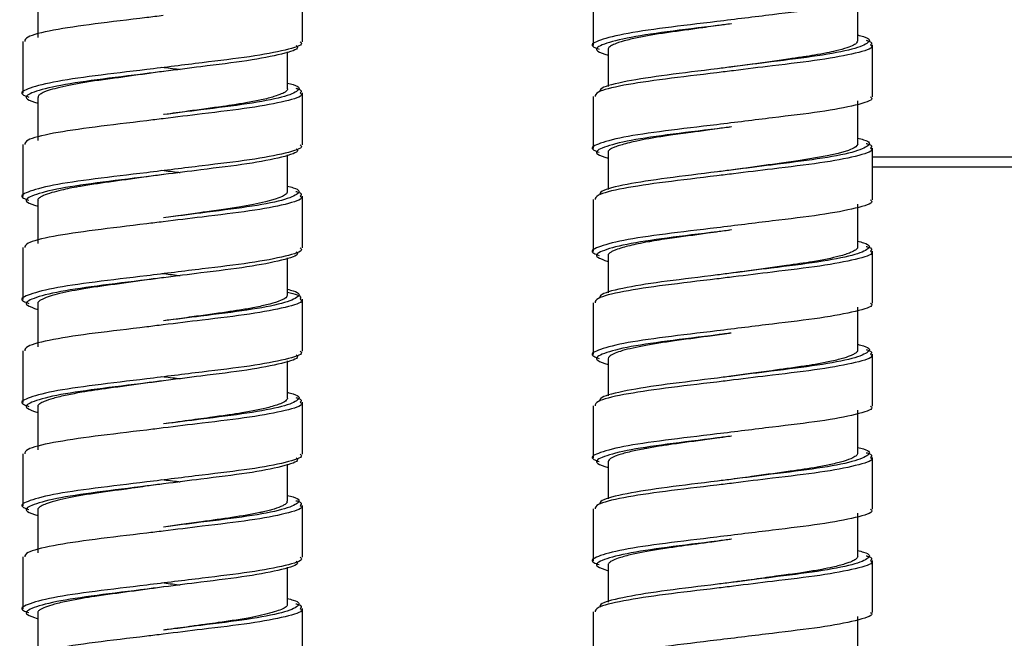
# Model space of a CAD drawing. Units: millimetres. Extents: x 132 to 648, y -227 to 1095.
# Drawn here: x 171 to 220, y 192 to 222 of the extents above; entities that cross this region are included whole.
import ezdxf

# ---------------------------------------------------------------- set-up
doc = ezdxf.new("R2010")
doc.units = ezdxf.units.MM

msp = doc.modelspace()

# ---------------------------------------------------------------- linework, layer by layer
at = {"color": 7, "linetype": 'Continuous', "lineweight": 25}
for p, q in [((185.297, 221.392), (185.297, 223.992)), ((199.85, 223.814), (199.85, 221.214)), ((172.047, 223.769), (172.047, 221.609)), ((213.1, 221.433), (213.1, 223.592)), ((171.297, 221.412), (171.297, 218.812)), ((184.547, 219.03), (184.547, 220.897)), ((200.6, 221.013), (200.6, 219.152)), ((213.85, 218.634), (213.85, 221.234)), ((172.047, 218.611), (172.047, 216.45)), ((185.297, 216.232), (185.297, 218.832)), ((199.85, 218.654), (199.85, 216.054)), ((213.1, 216.271), (213.1, 218.431)), ((171.297, 216.252), (171.297, 213.652)), ((213.85, 213.474), (213.85, 216.074)), ((184.547, 213.869), (184.547, 215.737)), ((200.6, 215.854), (200.6, 213.992)), ((213.85, 215.137), (254.445, 215.137)), ((172.047, 213.45), (172.047, 211.289)), ((185.297, 211.072), (185.297, 213.672)), ((199.85, 213.494), (199.85, 210.894)), ((213.1, 211.112), (213.1, 213.272)), ((171.297, 211.092), (171.297, 208.492)), ((184.547, 208.712), (184.547, 210.577)), ((200.6, 210.694), (200.6, 208.832)), ((213.85, 208.314), (213.85, 210.914)), ((172.047, 208.29), (172.047, 206.13)), ((185.297, 205.912), (185.297, 208.512)), ((199.85, 208.334), (199.85, 205.734)), ((213.1, 205.952), (213.1, 208.114)), ((171.297, 205.932), (171.297, 203.332)), ((213.85, 203.154), (213.85, 205.754)), ((184.547, 203.549), (184.547, 205.417)), ((200.6, 205.532), (200.6, 203.672)), ((172.047, 203.13), (172.047, 200.969)), ((185.297, 200.752), (185.297, 203.352)), ((199.85, 203.174), (199.85, 200.574)), ((213.1, 200.792), (213.1, 202.953)), ((171.297, 200.772), (171.297, 198.172)), ((184.547, 198.388), (184.547, 200.257)), ((200.6, 200.371), (200.6, 198.512)), ((213.85, 197.994), (213.85, 200.594)), ((185.297, 195.592), (185.297, 198.192)), ((172.047, 197.969), (172.047, 195.81)), ((199.85, 198.014), (199.85, 195.414)), ((213.1, 195.632), (213.1, 197.794)), ((171.297, 195.612), (171.297, 193.012)), ((200.6, 195.213), (200.6, 193.352)), ((213.85, 192.834), (213.85, 195.434)), ((184.547, 193.231), (184.547, 195.097)), ((172.047, 192.809), (172.047, 190.649)), ((185.297, 190.432), (185.297, 193.032)), ((199.85, 192.854), (199.85, 190.254)), ((213.1, 190.474), (213.1, 192.633))]:
    msp.add_line(p, q, dxfattribs=at)
at = {"color": 8, "linetype": 'Continuous', "lineweight": 25}
msp.add_line((213.85, 215.637), (254.883, 215.637), dxfattribs=at)
at = {"color": 7, "linetype": 'Continuous', "lineweight": 25, "flags": 128}
for points in [[(213.099, 216.271), (213.1, 216.27), (213.015, 216.142), (212.922, 216.083), (212.633, 215.956), (212.131, 215.806), (211.565, 215.678), (210.124, 215.431), (209.281, 215.312), (208.838, 215.254), (208.725, 215.239), (208.697, 215.236), (208.682, 215.234), (208.675, 215.233), (208.674, 215.233), (208.673, 215.233), (208.672, 215.232), (208.672, 215.232), (208.672, 215.232), (208.672, 215.232), (208.672, 215.232), (208.668, 215.232), (208.624, 215.226), (208.403, 215.195), (207.731, 215.101), (206.773, 214.97)], [(184.543, 213.869), (184.506, 213.782), (184.304, 213.646), (183.943, 213.508), (183.46, 213.376), (182.853, 213.243), (182.222, 213.129), (181.352, 213.001), (180.518, 212.885), (180.421, 212.872), (180.373, 212.865), (180.367, 212.864), (180.364, 212.864), (180.362, 212.864), (180.361, 212.863), (180.361, 212.863), (180.361, 212.863), (180.361, 212.863), (180.361, 212.863), (180.361, 212.863), (180.36, 212.863), (180.349, 212.862), (180.33, 212.859), (180.158, 212.834), (179.351, 212.722), (178.706, 212.633), (178.35, 212.585)]]:
    msp.add_lwpolyline(points, dxfattribs=at)
at = {"color": 7, "linetype": 'Continuous', "lineweight": 25}
for points, knots in [([(213.747, 223.794), (213.777, 223.766), (213.919, 223.636), (213.093, 223.378), (211.349, 223.042), (208.839, 222.75), (206.059, 222.4), (203.389, 222.088), (201.224, 221.777), (200, 221.425), (199.649, 221.204), (200.056, 221.06), (200.157, 221.023)], [0, 0, 0, 0, 0.031546, 0.149057, 0.266568, 0.380337, 0.4989, 0.614361, 0.729822, 0.848386, 0.962155, 1, 1, 1, 1]), ([(178.329, 222.703), (178.054, 222.669), (176.877, 222.523), (174.824, 222.286), (172.708, 221.974), (171.439, 221.656), (171.412, 221.483), (171.4, 221.412)], [0, 0, 0, 0, 0.075693, 0.322889, 0.570086, 0.823925, 1, 1, 1, 1]), ([(206.774, 222.292), (206.542, 222.262), (205.435, 222.121), (203.484, 221.888), (201.391, 221.577), (200.176, 221.226), (199.868, 220.972), (200.393, 220.791), (200.6, 220.72)], [0, 0, 0, 0, 0.053888, 0.256994, 0.4601, 0.668672, 0.868797, 1, 1, 1, 1]), ([(206.775, 222.291), (206.655, 222.274), (206.177, 222.209), (205.419, 222.106), (204.518, 221.981), (203.416, 221.831), (202.382, 221.665), (201.516, 221.471), (201.043, 221.328), (200.795, 221.216), (200.674, 221.136), (200.607, 221.075), (200.611, 221.032), (200.613, 221.013)], [0, 0, 0, 0, 0.03713, 0.147601, 0.235473, 0.328044, 0.523734, 0.636742, 0.765386, 0.846702, 0.892317, 0.952928, 1, 1, 1, 1]), ([(185.194, 221.392), (185.224, 221.364), (185.366, 221.233), (184.54, 220.976), (182.796, 220.639), (180.286, 220.348), (177.507, 219.997), (174.836, 219.686), (172.671, 219.375), (171.447, 219.022), (171.096, 218.802), (171.503, 218.657), (171.604, 218.621)], [0, 0, 0, 0, 0.031546, 0.149057, 0.266568, 0.380337, 0.4989, 0.614361, 0.729822, 0.848386, 0.962155, 1, 1, 1, 1]), ([(213.092, 221.433), (213.085, 221.399), (213.072, 221.333), (212.894, 221.219), (212.57, 221.085), (212.098, 220.952), (211.532, 220.827), (210.988, 220.729), (210.369, 220.63), (209.809, 220.55), (208.83, 220.414), (207.825, 220.275), (206.972, 220.158), (206.78, 220.132)], [0, 0, 0, 0, 0.082594, 0.163543, 0.264026, 0.381029, 0.455482, 0.543405, 0.613246, 0.692043, 0.740844, 0.941574, 1, 1, 1, 1]), ([(213.526, 221.467), (213.545, 221.462), (213.868, 221.378), (213.806, 221.304), (213.747, 221.234)], [0, 0, 0, 0, 0.060382, 1, 1, 1, 1]), ([(184.99, 221.201), (185.024, 221.17), (185.168, 221.036), (184.364, 220.776), (182.666, 220.439), (180.485, 220.178), (178.983, 219.986), (178.353, 219.906)], [0, 0, 0, 0, 0.075329, 0.327491, 0.579653, 0.823772, 1, 1, 1, 1]), ([(178.354, 219.909), (178.074, 219.871), (177.491, 219.792), (176.627, 219.667), (175.741, 219.548), (174.609, 219.397), (173.375, 219.178), (172.63, 218.979), (172.321, 218.85), (172.177, 218.772), (172.06, 218.697), (172.068, 218.637), (172.072, 218.611)], [0, 0, 0, 0, 0.08518, 0.177168, 0.267732, 0.370279, 0.566758, 0.763776, 0.813227, 0.852733, 0.934393, 1, 1, 1, 1]), ([(178.266, 220.123), (178.546, 220.088), (178.858, 220.05), (179.15, 220.014), (179.179, 220.01)], [0, 0, 0, 0, 0.901221, 1, 1, 1, 1]), ([(206.882, 219.945), (206.606, 219.911), (205.43, 219.766), (203.377, 219.528), (201.26, 219.217), (199.992, 218.898), (199.965, 218.725), (199.953, 218.654)], [0, 0, 0, 0, 0.075693, 0.322889, 0.570086, 0.823925, 1, 1, 1, 1]), ([(206.841, 220.14), (206.587, 220.108), (205.458, 219.964), (203.474, 219.728), (201.425, 219.417), (200.221, 219.11), (200.187, 218.947), (200.175, 218.887)], [0, 0, 0, 0, 0.074206, 0.329171, 0.584136, 0.845964, 1, 1, 1, 1]), ([(184.547, 219.329), (184.651, 219.302), (185.179, 219.165), (185.18, 218.953), (184.425, 218.615), (182.65, 218.279), (180.488, 218.018), (178.984, 217.826), (178.353, 217.746)], [0, 0, 0, 0, 0.0484353, 0.2471839, 0.4524802, 0.6577765, 0.8565251, 1, 1, 1, 1]), ([(184.545, 219.03), (184.546, 219.028), (184.563, 218.988), (184.452, 218.865), (184.05, 218.682), (183.3, 218.491), (182.613, 218.355), (181.949, 218.245), (180.989, 218.11), (179.795, 217.945), (178.769, 217.803), (178.364, 217.748), (178.357, 217.747)], [0, 0, 0, 0, 0.0045497, 0.0982867, 0.2991754, 0.4218582, 0.526848, 0.6119582, 0.6844229, 0.8747855, 0.9978225, 1, 1, 1, 1]), ([(184.973, 219.065), (184.993, 219.059), (185.315, 218.975), (185.253, 218.901), (185.194, 218.832)], [0, 0, 0, 0, 0.060382, 1, 1, 1, 1]), ([(213.747, 218.634), (213.777, 218.606), (213.919, 218.476), (213.093, 218.218), (211.349, 217.882), (208.839, 217.59), (206.059, 217.24), (203.389, 216.928), (201.224, 216.617), (200, 216.265), (199.649, 216.044), (200.056, 215.9), (200.157, 215.863)], [0, 0, 0, 0, 0.031546, 0.149057, 0.266568, 0.380337, 0.4989, 0.614361, 0.729822, 0.848386, 0.962155, 1, 1, 1, 1]), ([(178.329, 217.543), (178.054, 217.509), (176.877, 217.363), (174.824, 217.126), (172.708, 216.814), (171.439, 216.496), (171.412, 216.323), (171.4, 216.252)], [0, 0, 0, 0, 0.075693, 0.322889, 0.570086, 0.823925, 1, 1, 1, 1]), ([(206.774, 217.132), (206.542, 217.102), (205.435, 216.961), (203.484, 216.728), (201.391, 216.417), (200.176, 216.066), (199.868, 215.812), (200.393, 215.631), (200.6, 215.56)], [0, 0, 0, 0, 0.053888, 0.256994, 0.4601, 0.668672, 0.868797, 1, 1, 1, 1]), ([(206.775, 217.133), (206.701, 217.123), (206.301, 217.068), (205.617, 216.972), (204.66, 216.839), (203.776, 216.722), (203.089, 216.621), (202.531, 216.524), (202.091, 216.437), (201.648, 216.337), (201.314, 216.249), (201.076, 216.171), (200.741, 216.041), (200.56, 215.941), (200.602, 215.856), (200.603, 215.854)], [0, 0, 0, 0, 0.022987, 0.123256, 0.21205, 0.328483, 0.421641, 0.466824, 0.554257, 0.617283, 0.693157, 0.755018, 0.792781, 0.994946, 1, 1, 1, 1]), ([(185.194, 216.232), (185.224, 216.204), (185.366, 216.073), (184.54, 215.816), (182.796, 215.479), (180.286, 215.188), (177.507, 214.837), (174.836, 214.526), (172.671, 214.215), (171.447, 213.862), (171.096, 213.642), (171.503, 213.497), (171.604, 213.461)], [0, 0, 0, 0, 0.031546, 0.149057, 0.266568, 0.380337, 0.4989, 0.614361, 0.729822, 0.848386, 0.962155, 1, 1, 1, 1]), ([(184.99, 216.041), (185.024, 216.01), (185.168, 215.876), (184.364, 215.616), (182.666, 215.279), (180.485, 215.018), (178.983, 214.826), (178.353, 214.746)], [0, 0, 0, 0, 0.075329, 0.327491, 0.579653, 0.823772, 1, 1, 1, 1]), ([(213.526, 216.307), (213.545, 216.302), (213.868, 216.218), (213.806, 216.144), (213.747, 216.074)], [0, 0, 0, 0, 0.060382, 1, 1, 1, 1]), ([(178.266, 214.963), (178.546, 214.928), (178.858, 214.89), (179.15, 214.854), (179.179, 214.85)], [0, 0, 0, 0, 0.901221, 1, 1, 1, 1]), ([(206.841, 214.98), (206.587, 214.948), (205.458, 214.804), (203.474, 214.568), (201.425, 214.257), (200.221, 213.95), (200.187, 213.787), (200.175, 213.727)], [0, 0, 0, 0, 0.074206, 0.329171, 0.584136, 0.845964, 1, 1, 1, 1]), ([(178.355, 214.747), (178.02, 214.701), (177.084, 214.572), (175.885, 214.409), (174.822, 214.262), (174.167, 214.155), (173.639, 214.057), (173.175, 213.956), (172.707, 213.835), (172.356, 213.712), (172.148, 213.597), (172.05, 213.515), (172.059, 213.467), (172.063, 213.45)], [0, 0, 0, 0, 0.101907, 0.284372, 0.375184, 0.471568, 0.535504, 0.602548, 0.695854, 0.805218, 0.877974, 0.957246, 1, 1, 1, 1]), ([(206.882, 214.785), (206.606, 214.751), (205.43, 214.606), (203.377, 214.368), (201.26, 214.057), (199.992, 213.738), (199.965, 213.565), (199.953, 213.494)], [0, 0, 0, 0, 0.075693, 0.322889, 0.570086, 0.823925, 1, 1, 1, 1]), ([(184.547, 214.169), (184.651, 214.142), (185.179, 214.005), (185.18, 213.793), (184.425, 213.455), (182.65, 213.119), (180.488, 212.858), (178.984, 212.666), (178.353, 212.586)], [0, 0, 0, 0, 0.048435, 0.247184, 0.45248, 0.657776, 0.856525, 1, 1, 1, 1]), ([(184.973, 213.905), (184.993, 213.899), (185.315, 213.815), (185.253, 213.741), (185.194, 213.672)], [0, 0, 0, 0, 0.060382, 1, 1, 1, 1]), ([(213.747, 213.474), (213.777, 213.446), (213.919, 213.316), (213.093, 213.058), (211.349, 212.722), (208.839, 212.43), (206.059, 212.08), (203.389, 211.768), (201.224, 211.457), (200, 211.105), (199.649, 210.884), (200.056, 210.74), (200.157, 210.703)], [0, 0, 0, 0, 0.031546, 0.149057, 0.266568, 0.380337, 0.4989, 0.614361, 0.729822, 0.848386, 0.962155, 1, 1, 1, 1]), ([(178.329, 212.383), (178.054, 212.349), (176.877, 212.203), (174.824, 211.966), (172.708, 211.654), (171.439, 211.336), (171.412, 211.163), (171.4, 211.092)], [0, 0, 0, 0, 0.075693, 0.322889, 0.570086, 0.823925, 1, 1, 1, 1]), ([(206.774, 211.972), (206.542, 211.942), (205.435, 211.801), (203.484, 211.568), (201.391, 211.257), (200.176, 210.906), (199.868, 210.652), (200.393, 210.471), (200.6, 210.4)], [0, 0, 0, 0, 0.0538878, 0.2569937, 0.4600996, 0.6686722, 0.8687968, 1, 1, 1, 1]), ([(206.784, 211.973), (206.382, 211.918), (205.683, 211.824), (204.691, 211.682), (203.925, 211.582), (203.286, 211.491), (202.897, 211.428), (202.497, 211.357), (201.956, 211.251), (201.397, 211.118), (201.021, 210.993), (200.815, 210.905), (200.681, 210.826), (200.604, 210.755), (200.609, 210.71), (200.611, 210.694)], [0, 0, 0, 0, 0.123055, 0.214136, 0.317266, 0.380272, 0.445336, 0.468175, 0.544634, 0.684704, 0.770023, 0.825484, 0.888749, 0.959815, 1, 1, 1, 1]), ([(185.194, 211.072), (185.224, 211.044), (185.366, 210.913), (184.54, 210.656), (182.796, 210.319), (180.286, 210.028), (177.507, 209.677), (174.836, 209.366), (172.671, 209.055), (171.447, 208.702), (171.096, 208.482), (171.503, 208.337), (171.604, 208.301)], [0, 0, 0, 0, 0.031546, 0.149057, 0.266568, 0.380337, 0.4989, 0.614361, 0.729822, 0.848386, 0.962155, 1, 1, 1, 1]), ([(213.094, 211.112), (213.096, 211.104), (213.103, 211.074), (213.067, 211.029), (212.974, 210.946), (212.74, 210.824), (212.116, 210.625), (211.021, 210.401), (209.44, 210.178), (208.011, 209.981), (207.064, 209.851), (206.775, 209.811)], [0, 0, 0, 0, 0.01906, 0.073895, 0.115213, 0.214121, 0.347841, 0.555469, 0.712536, 0.91223, 1, 1, 1, 1]), ([(213.526, 211.147), (213.545, 211.142), (213.868, 211.058), (213.806, 210.984), (213.747, 210.914)], [0, 0, 0, 0, 0.060382, 1, 1, 1, 1]), ([(184.99, 210.881), (185.024, 210.85), (185.168, 210.716), (184.364, 210.456), (182.666, 210.119), (180.485, 209.858), (178.983, 209.666), (178.353, 209.586)], [0, 0, 0, 0, 0.075329, 0.327491, 0.579653, 0.823772, 1, 1, 1, 1]), ([(178.354, 209.588), (178.074, 209.55), (177.48, 209.469), (176.268, 209.296), (174.802, 209.11), (173.604, 208.898), (172.877, 208.726), (172.466, 208.592), (172.183, 208.464), (172.055, 208.366), (172.054, 208.307), (172.054, 208.29)], [0, 0, 0, 0, 0.085088, 0.180801, 0.375672, 0.566875, 0.665726, 0.763561, 0.852906, 0.957447, 1, 1, 1, 1]), ([(178.266, 209.803), (178.546, 209.768), (178.858, 209.73), (179.15, 209.694), (179.179, 209.69)], [0, 0, 0, 0, 0.901221, 1, 1, 1, 1]), ([(206.882, 209.625), (206.606, 209.591), (205.43, 209.446), (203.377, 209.208), (201.26, 208.897), (199.992, 208.578), (199.965, 208.405), (199.953, 208.334)], [0, 0, 0, 0, 0.075693, 0.322889, 0.570086, 0.823925, 1, 1, 1, 1]), ([(206.841, 209.82), (206.587, 209.788), (205.458, 209.644), (203.474, 209.408), (201.425, 209.097), (200.221, 208.79), (200.187, 208.627), (200.175, 208.567)], [0, 0, 0, 0, 0.074206, 0.329171, 0.584136, 0.845964, 1, 1, 1, 1]), ([(184.547, 209.009), (184.651, 208.982), (185.179, 208.845), (185.18, 208.633), (184.425, 208.295), (182.65, 207.959), (180.488, 207.698), (178.984, 207.506), (178.353, 207.426)], [0, 0, 0, 0, 0.048435, 0.247184, 0.45248, 0.657776, 0.856525, 1, 1, 1, 1]), ([(184.527, 208.712), (184.529, 208.687), (184.537, 208.586), (184.204, 208.421), (183.561, 208.231), (182.887, 208.086), (182.199, 207.963), (181.214, 207.818), (180.039, 207.658), (178.946, 207.508), (178.471, 207.443), (178.353, 207.427)], [0, 0, 0, 0, 0.061139, 0.249328, 0.375151, 0.486955, 0.579641, 0.660772, 0.853833, 0.963596, 1, 1, 1, 1]), ([(184.547, 208.858), (184.731, 208.815), (185.253, 208.691), (185.218, 208.582), (185.194, 208.512)], [0, 0, 0, 0, 0.352514, 1, 1, 1, 1]), ([(213.747, 208.314), (213.777, 208.286), (213.919, 208.156), (213.093, 207.898), (211.349, 207.562), (208.839, 207.27), (206.059, 206.92), (203.389, 206.608), (201.224, 206.297), (200, 205.945), (199.649, 205.724), (200.056, 205.58), (200.157, 205.543)], [0, 0, 0, 0, 0.031546, 0.149057, 0.266568, 0.380337, 0.4989, 0.614361, 0.729822, 0.848386, 0.962155, 1, 1, 1, 1]), ([(178.329, 207.223), (178.054, 207.189), (176.877, 207.043), (174.824, 206.806), (172.708, 206.494), (171.439, 206.176), (171.412, 206.003), (171.4, 205.932)], [0, 0, 0, 0, 0.075693, 0.322889, 0.570086, 0.823925, 1, 1, 1, 1]), ([(206.774, 206.812), (206.542, 206.782), (205.435, 206.641), (203.484, 206.408), (201.391, 206.097), (200.176, 205.746), (199.868, 205.492), (200.393, 205.311), (200.6, 205.24)], [0, 0, 0, 0, 0.053888, 0.256994, 0.4601, 0.668672, 0.868797, 1, 1, 1, 1]), ([(206.769, 206.812), (206.697, 206.802), (206.302, 206.748), (205.618, 206.655), (204.698, 206.524), (203.842, 206.412), (202.753, 206.252), (201.853, 206.077), (201.211, 205.904), (200.859, 205.768), (200.639, 205.648), (200.615, 205.569), (200.604, 205.532)], [0, 0, 0, 0, 0.022232, 0.122456, 0.211484, 0.316407, 0.410427, 0.611319, 0.711593, 0.803255, 0.906503, 1, 1, 1, 1]), ([(185.194, 205.912), (185.224, 205.884), (185.366, 205.753), (184.54, 205.496), (182.796, 205.159), (180.286, 204.868), (177.507, 204.517), (174.836, 204.206), (172.671, 203.895), (171.447, 203.542), (171.096, 203.322), (171.503, 203.177), (171.604, 203.141)], [0, 0, 0, 0, 0.031546, 0.149057, 0.266568, 0.380337, 0.4989, 0.614361, 0.729822, 0.848386, 0.962155, 1, 1, 1, 1]), ([(184.99, 205.721), (185.024, 205.69), (185.168, 205.556), (184.364, 205.296), (182.666, 204.959), (180.485, 204.698), (178.983, 204.506), (178.353, 204.426)], [0, 0, 0, 0, 0.075329, 0.327491, 0.579653, 0.823772, 1, 1, 1, 1]), ([(213.084, 205.952), (213.089, 205.938), (213.1, 205.904), (213.043, 205.845), (212.935, 205.763), (212.7, 205.654), (212.287, 205.52), (211.687, 205.378), (211.021, 205.251), (210.327, 205.14), (209.593, 205.04), (208.714, 204.918), (207.777, 204.789), (207.092, 204.695), (206.772, 204.652)], [0, 0, 0, 0, 0.035164, 0.08412, 0.148377, 0.221613, 0.328738, 0.444418, 0.536844, 0.616499, 0.709637, 0.792371, 0.903037, 1, 1, 1, 1]), ([(213.526, 205.987), (213.545, 205.982), (213.868, 205.898), (213.806, 205.824), (213.747, 205.754)], [0, 0, 0, 0, 0.060382, 1, 1, 1, 1]), ([(178.266, 204.643), (178.546, 204.608), (178.858, 204.57), (179.15, 204.534), (179.179, 204.53)], [0, 0, 0, 0, 0.901221, 1, 1, 1, 1]), ([(206.841, 204.66), (206.587, 204.628), (205.458, 204.484), (203.474, 204.248), (201.425, 203.937), (200.221, 203.63), (200.187, 203.467), (200.175, 203.407)], [0, 0, 0, 0, 0.074206, 0.329171, 0.584136, 0.845964, 1, 1, 1, 1]), ([(178.353, 204.426), (178.05, 204.384), (177.11, 204.255), (175.668, 204.061), (174.376, 203.877), (173.459, 203.703), (172.816, 203.548), (172.377, 203.402), (172.151, 203.28), (172.049, 203.194), (172.06, 203.147), (172.064, 203.13)], [0, 0, 0, 0, 0.092136, 0.285609, 0.450532, 0.554852, 0.679013, 0.793662, 0.881775, 0.957726, 1, 1, 1, 1]), ([(206.882, 204.465), (206.606, 204.431), (205.43, 204.286), (203.377, 204.048), (201.26, 203.737), (199.992, 203.418), (199.965, 203.245), (199.953, 203.174)], [0, 0, 0, 0, 0.075693, 0.322889, 0.570086, 0.823925, 1, 1, 1, 1]), ([(184.547, 203.849), (184.651, 203.822), (185.179, 203.685), (185.18, 203.473), (184.425, 203.135), (182.65, 202.799), (180.488, 202.538), (178.984, 202.346), (178.353, 202.266)], [0, 0, 0, 0, 0.048435, 0.247184, 0.45248, 0.657776, 0.856525, 1, 1, 1, 1]), ([(184.545, 203.549), (184.546, 203.546), (184.551, 203.524), (184.526, 203.481), (184.441, 203.394), (184.191, 203.263), (183.56, 203.062), (182.622, 202.87), (181.599, 202.714), (180.904, 202.617), (180.217, 202.522), (179.581, 202.435), (178.956, 202.349), (178.536, 202.292), (178.351, 202.267)], [0, 0, 0, 0, 0.008589, 0.053912, 0.11426, 0.214984, 0.353804, 0.564645, 0.644909, 0.740971, 0.8056, 0.870672, 0.943087, 1, 1, 1, 1]), ([(184.973, 203.585), (184.993, 203.579), (185.315, 203.495), (185.253, 203.421), (185.194, 203.352)], [0, 0, 0, 0, 0.060382, 1, 1, 1, 1]), ([(213.747, 203.154), (213.777, 203.126), (213.919, 202.996), (213.093, 202.738), (211.349, 202.402), (208.839, 202.11), (206.059, 201.76), (203.389, 201.448), (201.224, 201.137), (200, 200.785), (199.649, 200.564), (200.056, 200.42), (200.157, 200.383)], [0, 0, 0, 0, 0.031546, 0.149057, 0.266568, 0.380337, 0.4989, 0.614361, 0.729822, 0.848386, 0.962155, 1, 1, 1, 1]), ([(178.329, 202.063), (178.054, 202.029), (176.877, 201.883), (174.824, 201.646), (172.708, 201.334), (171.439, 201.016), (171.412, 200.843), (171.4, 200.772)], [0, 0, 0, 0, 0.075693, 0.322889, 0.570086, 0.823925, 1, 1, 1, 1]), ([(206.774, 201.652), (206.542, 201.622), (205.435, 201.481), (203.484, 201.248), (201.391, 200.937), (200.176, 200.586), (199.868, 200.332), (200.393, 200.151), (200.6, 200.08)], [0, 0, 0, 0, 0.0538878, 0.2569937, 0.4600996, 0.6686722, 0.8687968, 1, 1, 1, 1]), ([(206.776, 201.651), (206.731, 201.644), (206.49, 201.612), (206.086, 201.556), (205.116, 201.424), (204.115, 201.29), (203.11, 201.145), (202.396, 201.021), (201.69, 200.874), (201.01, 200.684), (200.633, 200.512), (200.62, 200.404), (200.616, 200.371)], [0, 0, 0, 0, 0.013872, 0.074418, 0.124804, 0.317395, 0.397525, 0.492111, 0.605776, 0.732092, 0.918248, 1, 1, 1, 1]), ([(185.194, 200.752), (185.224, 200.724), (185.366, 200.593), (184.54, 200.336), (182.796, 199.999), (180.286, 199.708), (177.507, 199.357), (174.836, 199.046), (172.671, 198.735), (171.447, 198.382), (171.096, 198.162), (171.503, 198.017), (171.604, 197.981)], [0, 0, 0, 0, 0.031546, 0.149057, 0.266568, 0.380337, 0.4989, 0.614361, 0.729822, 0.848386, 0.962155, 1, 1, 1, 1]), ([(213.096, 200.792), (213.094, 200.773), (213.091, 200.738), (213.024, 200.665), (212.849, 200.551), (212.434, 200.4), (211.808, 200.243), (210.946, 200.074), (209.684, 199.889), (208.176, 199.684), (207.156, 199.543), (206.772, 199.491)], [0, 0, 0, 0, 0.049736, 0.087793, 0.177686, 0.306883, 0.421926, 0.524769, 0.690536, 0.883532, 1, 1, 1, 1]), ([(213.526, 200.827), (213.545, 200.822), (213.868, 200.738), (213.806, 200.664), (213.747, 200.594)], [0, 0, 0, 0, 0.060382, 1, 1, 1, 1]), ([(184.99, 200.561), (185.024, 200.53), (185.168, 200.396), (184.364, 200.136), (182.666, 199.799), (180.485, 199.538), (178.983, 199.346), (178.353, 199.266)], [0, 0, 0, 0, 0.075329, 0.327491, 0.579653, 0.823772, 1, 1, 1, 1]), ([(178.349, 199.267), (178.225, 199.25), (177.747, 199.185), (177.161, 199.105), (176.651, 199.033), (176.477, 199.009), (176.405, 198.999), (176.394, 198.998), (176.391, 198.997), (176.391, 198.997), (176.391, 198.997), (176.391, 198.997), (176.39, 198.997), (176.389, 198.997), (176.386, 198.996), (176.381, 198.996), (176.37, 198.994), (176.305, 198.985), (176.11, 198.959), (175.604, 198.891), (174.606, 198.755), (173.37, 198.537), (172.561, 198.319), (172.182, 198.142), (172.055, 198.046), (172.054, 197.986), (172.054, 197.969)], [0, 0, 0, 0, 0.037843, 0.145773, 0.178961, 0.198261, 0.200916, 0.201918, 0.201932, 0.201939, 0.201942, 0.201946, 0.201954, 0.202078, 0.202325, 0.202822, 0.203824, 0.205858, 0.223576, 0.266733, 0.371344, 0.56703, 0.764481, 0.852408, 0.957866, 1, 1, 1, 1]), ([(178.266, 199.483), (178.546, 199.448), (178.858, 199.41), (179.15, 199.374), (179.179, 199.37)], [0, 0, 0, 0, 0.901221, 1, 1, 1, 1]), ([(206.882, 199.305), (206.606, 199.271), (205.43, 199.126), (203.377, 198.888), (201.26, 198.577), (199.992, 198.258), (199.965, 198.085), (199.953, 198.014)], [0, 0, 0, 0, 0.075693, 0.322889, 0.570086, 0.823925, 1, 1, 1, 1]), ([(206.841, 199.5), (206.587, 199.468), (205.458, 199.324), (203.474, 199.088), (201.425, 198.777), (200.221, 198.47), (200.187, 198.307), (200.175, 198.247)], [0, 0, 0, 0, 0.0742058, 0.3291709, 0.584136, 0.8459636, 1, 1, 1, 1]), ([(184.547, 198.689), (184.651, 198.662), (185.179, 198.525), (185.18, 198.313), (184.425, 197.975), (182.65, 197.639), (180.488, 197.378), (178.984, 197.186), (178.353, 197.106)], [0, 0, 0, 0, 0.0484353, 0.2471839, 0.4524802, 0.6577765, 0.8565251, 1, 1, 1, 1]), ([(184.501, 198.388), (184.518, 198.371), (184.55, 198.341), (184.509, 198.302), (184.482, 198.277), (184.428, 198.234), (184.286, 198.146), (183.998, 198.038), (183.638, 197.938), (183.392, 197.877), (182.847, 197.755), (181.872, 197.588), (180.466, 197.398), (179.284, 197.234), (178.641, 197.146), (178.345, 197.105)], [0, 0, 0, 0, 0.040723, 0.072657, 0.09868, 0.108319, 0.17496, 0.298077, 0.351748, 0.402475, 0.434476, 0.627648, 0.802265, 0.909168, 1, 1, 1, 1]), ([(184.973, 198.425), (184.993, 198.419), (185.315, 198.335), (185.253, 198.261), (185.194, 198.192)], [0, 0, 0, 0, 0.060382, 1, 1, 1, 1]), ([(213.747, 197.994), (213.777, 197.966), (213.919, 197.836), (213.093, 197.578), (211.349, 197.242), (208.839, 196.95), (206.059, 196.6), (203.389, 196.288), (201.224, 195.977), (200, 195.625), (199.649, 195.404), (200.056, 195.26), (200.157, 195.223)], [0, 0, 0, 0, 0.031546, 0.149057, 0.266568, 0.380337, 0.4989, 0.614361, 0.729822, 0.848386, 0.962155, 1, 1, 1, 1]), ([(178.329, 196.903), (178.054, 196.869), (176.877, 196.723), (174.824, 196.486), (172.708, 196.174), (171.439, 195.856), (171.412, 195.683), (171.4, 195.612)], [0, 0, 0, 0, 0.075693, 0.322889, 0.570086, 0.823925, 1, 1, 1, 1]), ([(206.774, 196.492), (206.542, 196.462), (205.435, 196.321), (203.484, 196.088), (201.391, 195.777), (200.176, 195.426), (199.868, 195.172), (200.393, 194.991), (200.6, 194.92)], [0, 0, 0, 0, 0.053888, 0.256994, 0.4601, 0.668672, 0.868797, 1, 1, 1, 1]), ([(206.775, 196.492), (206.699, 196.482), (206.337, 196.432), (205.721, 196.344), (204.97, 196.244), (204.254, 196.148), (203.644, 196.063), (202.708, 195.922), (201.806, 195.748), (201.124, 195.556), (200.817, 195.428), (200.637, 195.318), (200.616, 195.252), (200.603, 195.213)], [0, 0, 0, 0, 0.023508, 0.111755, 0.190911, 0.261867, 0.347346, 0.402658, 0.61047, 0.739079, 0.834268, 0.901065, 1, 1, 1, 1]), ([(185.194, 195.592), (185.224, 195.564), (185.366, 195.433), (184.54, 195.176), (182.796, 194.839), (180.286, 194.548), (177.507, 194.197), (174.836, 193.886), (172.671, 193.575), (171.447, 193.222), (171.096, 193.002), (171.503, 192.857), (171.604, 192.821)], [0, 0, 0, 0, 0.0315461, 0.149057, 0.2665679, 0.3803368, 0.4989003, 0.6143613, 0.7298224, 0.8483859, 0.9621548, 1, 1, 1, 1]), ([(184.99, 195.401), (185.024, 195.37), (185.168, 195.236), (184.364, 194.976), (182.666, 194.639), (180.485, 194.378), (178.983, 194.186), (178.353, 194.106)], [0, 0, 0, 0, 0.075329, 0.327491, 0.579653, 0.823772, 1, 1, 1, 1]), ([(213.097, 195.632), (213.098, 195.63), (213.111, 195.606), (213.074, 195.562), (212.996, 195.48), (212.808, 195.379), (212.453, 195.248), (211.935, 195.112), (211.287, 194.979), (210.716, 194.881), (210.173, 194.8), (209.749, 194.741), (209.387, 194.691), (209.161, 194.66), (209.062, 194.646), (209.019, 194.64), (209.001, 194.638), (208.997, 194.637), (208.995, 194.637), (208.995, 194.637), (208.995, 194.637), (208.995, 194.637), (208.993, 194.637), (208.941, 194.63), (208.491, 194.566), (207.799, 194.469), (207.102, 194.375), (206.828, 194.337), (206.783, 194.331)], [0, 0, 0, 0, 0.005359, 0.057901, 0.117483, 0.193253, 0.288967, 0.407216, 0.492327, 0.589675, 0.636005, 0.691829, 0.737873, 0.75723, 0.765991, 0.770142, 0.771156, 0.771659, 0.77169, 0.771706, 0.77171, 0.771712, 0.771713, 0.772371, 0.78824, 0.916568, 0.986361, 1, 1, 1, 1]), ([(213.526, 195.667), (213.545, 195.662), (213.868, 195.578), (213.806, 195.504), (213.747, 195.434)], [0, 0, 0, 0, 0.060382, 1, 1, 1, 1]), ([(178.266, 194.323), (178.546, 194.288), (178.858, 194.25), (179.15, 194.214), (179.179, 194.21)], [0, 0, 0, 0, 0.9012208, 1, 1, 1, 1]), ([(206.841, 194.34), (206.587, 194.308), (205.458, 194.164), (203.474, 193.928), (201.425, 193.617), (200.221, 193.31), (200.187, 193.147), (200.175, 193.087)], [0, 0, 0, 0, 0.0742058, 0.3291709, 0.584136, 0.8459636, 1, 1, 1, 1]), ([(178.355, 194.106), (178.083, 194.069), (177.208, 193.949), (176.017, 193.79), (174.957, 193.643), (174.212, 193.525), (173.51, 193.393), (172.676, 193.198), (172.209, 193.012), (172.05, 192.875), (172.06, 192.826), (172.064, 192.809)], [0, 0, 0, 0, 0.082665, 0.266545, 0.369461, 0.447757, 0.547514, 0.668489, 0.881384, 0.957887, 1, 1, 1, 1]), ([(206.882, 194.145), (206.606, 194.111), (205.43, 193.966), (203.377, 193.728), (201.26, 193.417), (199.992, 193.098), (199.965, 192.925), (199.953, 192.854)], [0, 0, 0, 0, 0.075693, 0.322889, 0.570086, 0.823925, 1, 1, 1, 1]), ([(184.547, 193.529), (184.651, 193.502), (185.179, 193.365), (185.18, 193.153), (184.425, 192.815), (182.65, 192.479), (180.488, 192.218), (178.984, 192.026), (178.353, 191.946)], [0, 0, 0, 0, 0.048435, 0.247184, 0.45248, 0.657776, 0.856525, 1, 1, 1, 1]), ([(184.973, 193.265), (184.993, 193.259), (185.315, 193.175), (185.253, 193.101), (185.194, 193.032)], [0, 0, 0, 0, 0.0603816, 1, 1, 1, 1]), ([(184.532, 193.231), (184.537, 193.221), (184.56, 193.173), (184.405, 193.041), (183.984, 192.865), (183.288, 192.692), (182.651, 192.558), (181.922, 192.44), (181.179, 192.334), (180.474, 192.24), (179.647, 192.122), (178.914, 192.023), (178.432, 191.957), (178.355, 191.946)], [0, 0, 0, 0, 0.0245949, 0.1199233, 0.3201258, 0.4198384, 0.5090383, 0.6151616, 0.7098875, 0.7739314, 0.8513254, 0.976259, 1, 1, 1, 1]), ([(213.747, 192.834), (213.777, 192.806), (213.919, 192.676), (213.093, 192.418), (211.349, 192.082), (208.839, 191.79), (206.059, 191.44), (203.389, 191.128), (201.224, 190.817), (200, 190.465), (199.649, 190.244), (200.056, 190.1), (200.157, 190.063)], [0, 0, 0, 0, 0.0315461, 0.149057, 0.2665679, 0.3803368, 0.4989003, 0.6143613, 0.7298224, 0.8483859, 0.9621548, 1, 1, 1, 1]), ([(178.329, 191.743), (178.054, 191.709), (176.877, 191.563), (174.824, 191.326), (172.708, 191.014), (171.439, 190.696), (171.412, 190.523), (171.4, 190.452)], [0, 0, 0, 0, 0.075693, 0.322889, 0.570086, 0.823925, 1, 1, 1, 1])]:
    msp.add_open_spline(points, degree=3, knots=knots, dxfattribs=at)
at = {"color": 8, "linetype": 'Continuous', "lineweight": 25}
for points, knots in [([(213.1, 221.732), (213.204, 221.705), (213.732, 221.568), (213.733, 221.356), (212.978, 221.018), (211.203, 220.682), (209.021, 220.418), (207.494, 220.223), (206.841, 220.14)], [0, 0, 0, 0, 0.048196, 0.245965, 0.450248, 0.654532, 0.8523, 1, 1, 1, 1]), ([(213.747, 221.234), (213.777, 221.206), (213.919, 221.076), (213.093, 220.818), (211.348, 220.482), (209.095, 220.22), (207.539, 220.027), (206.882, 219.945)], [0, 0, 0, 0, 0.068016, 0.321531, 0.575046, 0.820487, 1, 1, 1, 1]), ([(178.353, 219.906), (178.077, 219.871), (176.925, 219.724), (174.931, 219.486), (172.838, 219.175), (171.623, 218.823), (171.315, 218.57), (171.84, 218.389), (172.047, 218.317)], [0, 0, 0, 0, 0.063456, 0.264508, 0.46556, 0.672023, 0.870124, 1, 1, 1, 1]), ([(185.194, 218.832), (185.224, 218.804), (185.366, 218.673), (184.54, 218.416), (182.795, 218.079), (180.542, 217.817), (178.986, 217.624), (178.329, 217.543)], [0, 0, 0, 0, 0.0680161, 0.3215308, 0.5750455, 0.8204874, 1, 1, 1, 1]), ([(213.1, 216.572), (213.204, 216.545), (213.732, 216.408), (213.733, 216.196), (212.978, 215.858), (211.203, 215.522), (209.021, 215.258), (207.494, 215.063), (206.841, 214.98)], [0, 0, 0, 0, 0.048196, 0.245965, 0.450248, 0.654532, 0.8523, 1, 1, 1, 1]), ([(213.747, 216.074), (213.777, 216.046), (213.919, 215.916), (213.093, 215.658), (211.348, 215.322), (209.095, 215.06), (207.539, 214.867), (206.882, 214.785)], [0, 0, 0, 0, 0.068016, 0.321531, 0.575046, 0.820487, 1, 1, 1, 1]), ([(178.353, 214.746), (178.077, 214.711), (176.925, 214.564), (174.931, 214.326), (172.838, 214.015), (171.623, 213.663), (171.315, 213.41), (171.84, 213.229), (172.047, 213.157)], [0, 0, 0, 0, 0.063456, 0.2645079, 0.4655598, 0.672023, 0.8701237, 1, 1, 1, 1]), ([(185.194, 213.672), (185.224, 213.644), (185.366, 213.513), (184.54, 213.256), (182.795, 212.919), (180.542, 212.657), (178.986, 212.464), (178.329, 212.383)], [0, 0, 0, 0, 0.068016, 0.321531, 0.575046, 0.820487, 1, 1, 1, 1]), ([(213.1, 211.412), (213.204, 211.385), (213.732, 211.248), (213.733, 211.036), (212.978, 210.698), (211.203, 210.362), (209.021, 210.098), (207.494, 209.903), (206.841, 209.82)], [0, 0, 0, 0, 0.048196, 0.245965, 0.450248, 0.654532, 0.8523, 1, 1, 1, 1]), ([(213.747, 210.914), (213.777, 210.886), (213.919, 210.756), (213.093, 210.498), (211.348, 210.162), (209.095, 209.9), (207.539, 209.707), (206.882, 209.625)], [0, 0, 0, 0, 0.068016, 0.321531, 0.575046, 0.820487, 1, 1, 1, 1]), ([(178.353, 209.586), (178.077, 209.551), (176.925, 209.404), (174.931, 209.166), (172.838, 208.855), (171.623, 208.503), (171.315, 208.25), (171.84, 208.069), (172.047, 207.997)], [0, 0, 0, 0, 0.063456, 0.2645079, 0.4655598, 0.672023, 0.8701237, 1, 1, 1, 1]), ([(185.194, 208.512), (185.224, 208.484), (185.366, 208.353), (184.54, 208.096), (182.795, 207.759), (180.542, 207.497), (178.986, 207.304), (178.329, 207.223)], [0, 0, 0, 0, 0.068016, 0.321531, 0.575046, 0.820487, 1, 1, 1, 1]), ([(213.1, 206.252), (213.204, 206.225), (213.732, 206.088), (213.733, 205.876), (212.978, 205.538), (211.203, 205.202), (209.021, 204.938), (207.494, 204.743), (206.841, 204.66)], [0, 0, 0, 0, 0.0481964, 0.2459645, 0.4502481, 0.6545317, 0.8522998, 1, 1, 1, 1]), ([(213.747, 205.754), (213.777, 205.726), (213.919, 205.596), (213.093, 205.338), (211.348, 205.002), (209.095, 204.74), (207.539, 204.547), (206.882, 204.465)], [0, 0, 0, 0, 0.068016, 0.321531, 0.575046, 0.820487, 1, 1, 1, 1]), ([(178.353, 204.426), (178.077, 204.391), (176.925, 204.244), (174.931, 204.006), (172.838, 203.695), (171.623, 203.343), (171.315, 203.09), (171.84, 202.909), (172.047, 202.837)], [0, 0, 0, 0, 0.063456, 0.264508, 0.46556, 0.672023, 0.870124, 1, 1, 1, 1]), ([(185.194, 203.352), (185.224, 203.324), (185.366, 203.193), (184.54, 202.936), (182.795, 202.599), (180.542, 202.337), (178.986, 202.144), (178.329, 202.063)], [0, 0, 0, 0, 0.068016, 0.321531, 0.575046, 0.820487, 1, 1, 1, 1]), ([(213.1, 201.092), (213.204, 201.065), (213.732, 200.928), (213.733, 200.716), (212.978, 200.378), (211.203, 200.042), (209.021, 199.778), (207.494, 199.583), (206.841, 199.5)], [0, 0, 0, 0, 0.0481964, 0.2459645, 0.4502481, 0.6545317, 0.8522998, 1, 1, 1, 1]), ([(213.747, 200.594), (213.777, 200.566), (213.919, 200.436), (213.093, 200.178), (211.348, 199.842), (209.095, 199.58), (207.539, 199.387), (206.882, 199.305)], [0, 0, 0, 0, 0.0680161, 0.3215308, 0.5750455, 0.8204874, 1, 1, 1, 1]), ([(178.353, 199.266), (178.077, 199.231), (176.925, 199.084), (174.931, 198.846), (172.838, 198.535), (171.623, 198.183), (171.315, 197.93), (171.84, 197.749), (172.047, 197.677)], [0, 0, 0, 0, 0.063456, 0.264508, 0.46556, 0.672023, 0.870124, 1, 1, 1, 1]), ([(185.194, 198.192), (185.224, 198.164), (185.366, 198.033), (184.54, 197.776), (182.795, 197.439), (180.542, 197.177), (178.986, 196.984), (178.329, 196.903)], [0, 0, 0, 0, 0.068016, 0.321531, 0.575046, 0.820487, 1, 1, 1, 1]), ([(213.1, 195.932), (213.204, 195.905), (213.732, 195.768), (213.733, 195.556), (212.978, 195.218), (211.203, 194.882), (209.021, 194.618), (207.494, 194.423), (206.841, 194.34)], [0, 0, 0, 0, 0.048196, 0.245965, 0.450248, 0.654532, 0.8523, 1, 1, 1, 1]), ([(213.747, 195.434), (213.777, 195.406), (213.919, 195.276), (213.093, 195.018), (211.348, 194.682), (209.095, 194.42), (207.539, 194.227), (206.882, 194.145)], [0, 0, 0, 0, 0.068016, 0.321531, 0.575046, 0.820487, 1, 1, 1, 1]), ([(178.353, 194.106), (178.077, 194.071), (176.925, 193.924), (174.931, 193.686), (172.838, 193.375), (171.623, 193.023), (171.315, 192.77), (171.84, 192.589), (172.047, 192.517)], [0, 0, 0, 0, 0.063456, 0.2645079, 0.4655598, 0.672023, 0.8701237, 1, 1, 1, 1]), ([(185.194, 193.032), (185.224, 193.004), (185.366, 192.873), (184.54, 192.616), (182.795, 192.279), (180.542, 192.017), (178.986, 191.824), (178.329, 191.743)], [0, 0, 0, 0, 0.068016, 0.321531, 0.575046, 0.820487, 1, 1, 1, 1])]:
    msp.add_open_spline(points, degree=3, knots=knots, dxfattribs=at)

doc.saveas('drawing.dxf')
